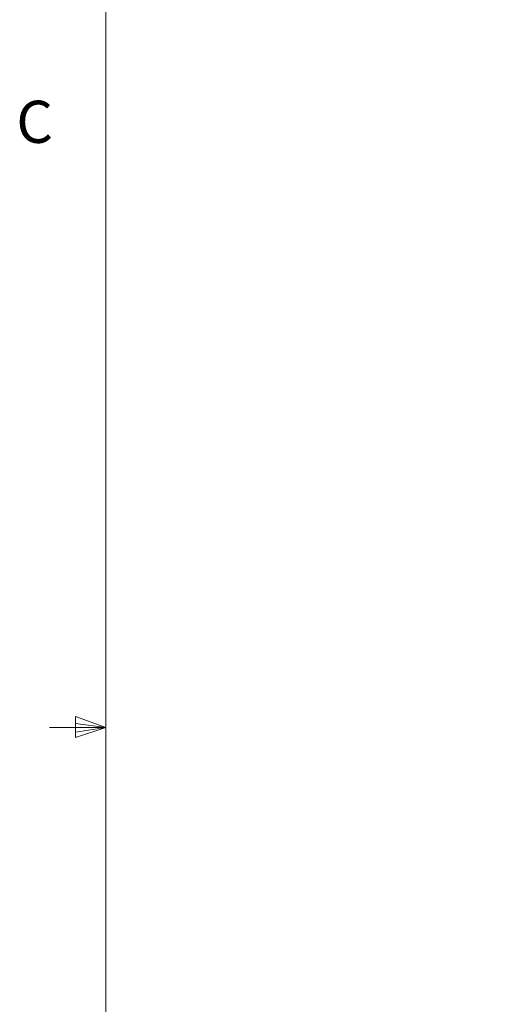
# Model space of a CAD drawing. Units: inches. Extents: x 0.4 to 16.6, y 0.2 to 10.8.
# Drawn here: x 0.4 to 1.5, y 4.9 to 7.1 of the extents above; entities that cross this region are included whole.
import ezdxf

# ---------------------------------------------------------------- set-up
doc = ezdxf.new("R2010")
doc.units = ezdxf.units.IN
doc.header["$MEASUREMENT"] = 0
doc.styles.add('SLDTEXTSTYLE0', font='TXT', dxfattribs={"width": 0.75})
doc.dimstyles.new('SLDDIMSTYLE2', dxfattribs={"dimtxt": 0.166667, "dimasz": 0.156, "dimexe": 0, "dimexo": 0.0625, "dimgap": 0.041667, "dimtad": 0, "dimtih": 1, "dimtoh": 1, "dimdec": 1, "dimlfac": 0.666667, "dimrnd": 1e-09, "dimzin": 12, "dimdsep": 46, "dimtxsty": 'SLDTEXTSTYLE0', "dimsah": 1, "dimcen": 0.09, "dimadec": 0, "dimazin": 3, "dimtfac": 1, "dimtdec": 1, "dimtmove": 0, "dimatfit": 0, "dimfxl": 0, "dimfrac": 2, "dimtolj": 1, "dimtzin": 12, "dimarcsym": 0})

# ---------------------------------------------------------------- blocks, each defined once
blk = doc.blocks.new('_D_4')
at = {"color": 7, "linetype": 'Continuous', "lineweight": 18}
for p, q in [((1.8303, 7.8266), (1.7796, 7.8266)), ((1.7796, 7.8266), (1.7796, 7.5617)), ((2.0766, 7.8266), (2.1273, 7.8266)), ((2.1273, 7.8266), (2.1273, 7.5617)), ((1.5107, 6.6607), (1.5107, 7.708)), ((2.4107, 6.6654), (2.4107, 7.708)), ((1.5107, 7.583), (1.0107, 7.583)), ((2.4107, 7.583), (2.9107, 7.583)), ((1.7796, 7.5617), (1.8303, 7.5617)), ((2.1273, 7.5617), (2.0766, 7.5617))]:
    blk.add_line(p, q, dxfattribs=at)
for points in [[(1.5107, 7.583), (1.3547, 7.609), (1.3547, 7.557)], [(2.4107, 7.583), (2.5667, 7.557), (2.5667, 7.609)]]:
    blk.add_solid(points, dxfattribs=at)
at = {"color": 7, "linetype": 'Continuous', "lineweight": 18, "char_height": 0.16667, "attachment_point": 1, "style": 'SLDTEXTSTYLE0'}
for s, insert in [('15', (1.8303, 7.7766)), ('.6', (1.8611, 7.5206))]:
    blk.add_mtext(s, dxfattribs=dict(at, insert=insert))

msp = doc.modelspace()

# ---------------------------------------------------------------- linework, layer by layer
at = {"color": 7, "linetype": 'Continuous', "lineweight": 18}
for p, q in [((0.6263, 10.6421), (0.6263, 0.3921)), ((0.5591, 5.5411), (0.5591, 5.4945)), ((0.6263, 5.5171), (0.5591, 5.5411)), ((0.6263, 5.5171), (0.5013, 5.5171)), ((0.6263, 5.5171), (0.5591, 5.5261)), ((0.6263, 5.5171), (0.5591, 5.5068)), ((0.6263, 5.5171), (0.5591, 5.4945))]:
    msp.add_line(p, q, dxfattribs=at)

# ---------------------------------------------------------------- texts
at = {"color": 7, "linetype": 'Continuous', "lineweight": 0, "insert": (0.4273, 6.9103), "char_height": 0.0937, "attachment_point": 1, "style": 'SLDTEXTSTYLE0'}
msp.add_mtext('C', dxfattribs=at)

# ---------------------------------------------------------------- dimensions: what is measured, and where the dimension line sits
at = {"color": 7, "linetype": 'Continuous', "lineweight": 18}
dim = msp.add_linear_dim(base=(1.5107, 7.583), p1=(2.4107, 6.6154), p2=(1.5107, 6.6107), dimstyle='SLDDIMSTYLE2', dxfattribs=at)
dim.commit()
dim.dimension.update_dxf_attribs({"geometry": '_D_4', "text_midpoint": (1.9534, 7.583), "dimtype": 160})

doc.saveas('drawing.dxf')
